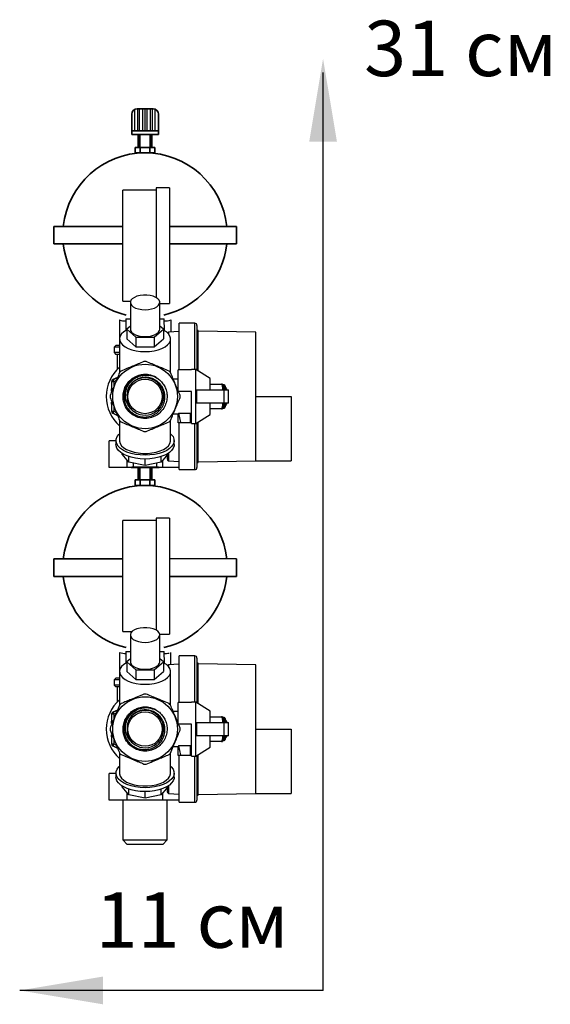
# Model space of a CAD drawing. Units: millimetres. Extents: x 3270 to 4261, y 1354 to 1798.
# Drawn here: x 4022 to 4261, y 1354 to 1798 of the extents above; entities that cross this region are included whole.
import ezdxf

# ---------------------------------------------------------------- set-up
doc = ezdxf.new("R2010")
doc.units = ezdxf.units.MM
doc.styles.get("Standard").update_dxf_attribs({"font": 'ARIAL.TTF'})

msp = doc.modelspace()

# ---------------------------------------------------------------- linework, layer by layer
for p, q in [((4158.95, 1360.44), (4158.95, 1774.47)), ((4074.19, 1748.19), (4074.19, 1757.82)), ((4075.44, 1748.19), (4075.44, 1758.02)), ((4076.25, 1748.19), (4076.25, 1758.02)), ((4077.75, 1748.19), (4077.75, 1758.02)), ((4078.73, 1748.19), (4078.73, 1758.02)), ((4079.7, 1748.19), (4079.7, 1758.02)), ((4081.2, 1748.19), (4081.2, 1758.02)), ((4082.01, 1748.19), (4082.01, 1758.02)), ((4083.27, 1748.19), (4083.27, 1757.82)), ((4128.63, 1628.31), (4144.56, 1628.31)), ((4144.56, 1628.31), (4144.56, 1599.31)), ((4128.63, 1599.31), (4144.56, 1599.31)), ((4119.88, 1555.03), (4089.73, 1555.03)), ((4128.63, 1478.31), (4144.56, 1478.31)), ((4144.56, 1478.31), (4144.56, 1449.31)), ((4128.63, 1449.31), (4144.56, 1449.31)), ((4158.95, 1360.44), (4022.23, 1360.44))]:
    msp.add_line(p, q)
at = {"lineweight": 35}
for p, q in [((4072.7, 1746.49), (4072.7, 1755.57)), ((4075.15, 1758.02), (4082.31, 1758.02)), ((4084.76, 1746.49), (4084.76, 1755.57)), ((4084.76, 1748.19), (4072.7, 1748.19)), ((4081.82, 1746.49), (4072.7, 1746.49)), ((4075.64, 1740.65), (4075.64, 1746.49)), ((4076.4, 1740.65), (4076.4, 1746.49)), ((4081.05, 1740.65), (4081.05, 1746.49)), ((4081.82, 1740.65), (4081.82, 1746.49)), ((4081.82, 1746.49), (4084.76, 1746.49)), ((4037.57, 1705.03), (4068.73, 1705.03)), ((4089.73, 1705.03), (4119.88, 1705.03)), ((4037.57, 1697.19), (4068.73, 1697.19)), ((4089.73, 1697.19), (4119.88, 1697.19)), ((4081.82, 1596.49), (4072.7, 1596.49)), ((4075.64, 1590.65), (4075.64, 1596.49)), ((4076.4, 1590.65), (4076.4, 1596.49)), ((4081.05, 1590.65), (4081.05, 1596.49)), ((4081.82, 1590.65), (4081.82, 1596.49)), ((4081.82, 1596.49), (4084.76, 1596.49)), ((4037.57, 1555.03), (4068.73, 1555.03)), ((4037.57, 1547.19), (4068.73, 1547.19)), ((4089.73, 1547.19), (4119.88, 1547.19))]:
    msp.add_line(p, q, dxfattribs=at)
at = {"lineweight": 35, "ltscale": 0.4}
for p, q in [((4074.32, 1740.65), (4078.73, 1740.65)), ((4074.32, 1738.13), (4074.32, 1740.65)), ((4074.32, 1738.13), (4078.73, 1738.13)), ((4076.52, 1738.13), (4076.52, 1740.65)), ((4083.14, 1740.65), (4078.73, 1740.65)), ((4083.14, 1738.13), (4078.73, 1738.13)), ((4080.93, 1738.13), (4080.93, 1740.65)), ((4083.14, 1738.13), (4083.14, 1740.65)), ((4037.57, 1705.03), (4037.57, 1697.19)), ((4119.88, 1705.03), (4119.88, 1697.19)), ((4074.32, 1590.65), (4078.73, 1590.65)), ((4074.32, 1588.13), (4074.32, 1590.65)), ((4076.52, 1588.13), (4076.52, 1590.65)), ((4083.14, 1590.65), (4078.73, 1590.65)), ((4080.93, 1588.13), (4080.93, 1590.65)), ((4083.14, 1588.13), (4083.14, 1590.65)), ((4074.32, 1588.13), (4078.73, 1588.13)), ((4083.14, 1588.13), (4078.73, 1588.13)), ((4037.57, 1555.03), (4037.57, 1547.19)), ((4119.88, 1555.03), (4119.88, 1547.19))]:
    msp.add_line(p, q, dxfattribs=at)
at = {"color": 7, "linetype": 'Continuous', "lineweight": 25}
for p, q in [((4083.73, 1721.31), (4068.73, 1721.31)), ((4068.73, 1671.31), (4068.73, 1721.31)), ((4089.73, 1722.45), (4083.73, 1722.45)), ((4083.73, 1722.45), (4083.73, 1672.92)), ((4089.73, 1722.45), (4089.73, 1696.31)), ((4089.73, 1696.31), (4089.73, 1670.17)), ((4068.73, 1671.31), (4072.2, 1671.31)), ((4072.1, 1670.75), (4072.1, 1658.62)), ((4085.36, 1658.62), (4085.36, 1670.75)), ((4085.36, 1670.17), (4089.73, 1670.17)), ((4067.18, 1662.81), (4067.18, 1651.31)), ((4070.13, 1663.31), (4070.04, 1658.06)), ((4070.13, 1663.31), (4072.1, 1663.31)), ((4085.36, 1663.31), (4087.32, 1663.31)), ((4087.42, 1658.06), (4087.32, 1663.31)), ((4090.28, 1662.81), (4090.28, 1657.4)), ((4101.13, 1661.31), (4094.13, 1661.31)), ((4094.13, 1640.26), (4094.13, 1661.31)), ((4072.1, 1660.02), (4070.49, 1658.62)), ((4070.49, 1658.62), (4074.61, 1655.05)), ((4070.49, 1658.62), (4070.49, 1654.29)), ((4082.85, 1655.05), (4086.97, 1658.62)), ((4086.97, 1658.62), (4085.36, 1660.02)), ((4086.97, 1658.62), (4086.97, 1654.29)), ((4094.13, 1657.59), (4089.23, 1657.35)), ((4089.23, 1657.35), (4089.23, 1656.64)), ((4102.13, 1660.31), (4102.13, 1640.11)), ((4102.63, 1658.09), (4102.13, 1658.14)), ((4102.63, 1639.8), (4102.63, 1658.09)), ((4128.63, 1657.31), (4102.63, 1657.76)), ((4128.63, 1599.31), (4128.63, 1657.31)), ((4067.23, 1654.29), (4067.23, 1639.09)), ((4070.49, 1654.29), (4074.61, 1650.72)), ((4074.61, 1655.05), (4082.85, 1655.05)), ((4074.61, 1655.05), (4074.61, 1650.72)), ((4082.85, 1655.05), (4082.85, 1650.72)), ((4082.85, 1650.72), (4086.97, 1654.29)), ((4090.23, 1639.09), (4090.23, 1654.29)), ((4065.53, 1651.31), (4064.73, 1650.51)), ((4064.73, 1650.51), (4064.73, 1648.11)), ((4067.23, 1650.51), (4064.73, 1650.51)), ((4064.73, 1648.11), (4065.53, 1647.31)), ((4067.23, 1648.11), (4064.73, 1648.11)), ((4067.23, 1651.31), (4065.53, 1651.31)), ((4074.61, 1650.72), (4082.85, 1650.72)), ((4067.23, 1647.31), (4065.53, 1647.31)), ((4066.23, 1647.31), (4066.23, 1640.56)), ((4093.62, 1630.56), (4093.62, 1640.26)), ((4099.62, 1640.26), (4093.62, 1640.26)), ((4101.54, 1640.47), (4099.62, 1640.47)), ((4099.62, 1640.26), (4099.62, 1640.47)), ((4108.12, 1636.42), (4101.54, 1640.47)), ((4101.54, 1631.31), (4101.54, 1640.47)), ((4063.63, 1634.97), (4063.63, 1634.99)), ((4064.63, 1634.97), (4063.63, 1634.97)), ((4063.63, 1634.97), (4063.63, 1631.81)), ((4066.31, 1636.88), (4064.21, 1635.9)), ((4083.45, 1636.99), (4084.13, 1636.59)), ((4093.62, 1636.17), (4091.44, 1636.17)), ((4108.12, 1631.31), (4108.12, 1636.42)), ((4063.63, 1630.88), (4063.63, 1631.81)), ((4099.62, 1630.56), (4093.62, 1630.56)), ((4099.62, 1616.15), (4099.62, 1630.56)), ((4101.54, 1625.31), (4101.54, 1631.31)), ((4101.54, 1631.31), (4102.06, 1631.31)), ((4102.06, 1625.31), (4102.06, 1631.31)), ((4102.06, 1631.31), (4114.41, 1631.31)), ((4108.37, 1633.88), (4113.21, 1633.88)), ((4114.37, 1633.51), (4113.71, 1633.51)), ((4113.71, 1633.51), (4113.71, 1631.31)), ((4114.41, 1625.31), (4114.41, 1631.31)), ((4114.41, 1631.31), (4116.31, 1631.31)), ((4114.87, 1633.01), (4114.87, 1631.31)), ((4115.08, 1632.31), (4114.87, 1632.31)), ((4115.37, 1631.81), (4115.08, 1632.31)), ((4115.08, 1632.31), (4115.08, 1631.31)), ((4115.37, 1631.81), (4115.37, 1631.31)), ((4116.31, 1625.31), (4116.31, 1631.31)), ((4063.63, 1624.81), (4063.63, 1625.74)), ((4102.06, 1625.31), (4101.54, 1625.31)), ((4101.54, 1616.15), (4101.54, 1625.31)), ((4114.41, 1625.31), (4102.06, 1625.31)), ((4108.12, 1620.2), (4108.12, 1625.31)), ((4113.71, 1625.31), (4113.71, 1623.11)), ((4116.31, 1625.31), (4114.41, 1625.31)), ((4114.87, 1625.31), (4114.87, 1623.61)), ((4115.08, 1625.31), (4115.08, 1624.31)), ((4115.37, 1625.31), (4115.37, 1624.81)), ((4063.63, 1624.81), (4063.63, 1621.65)), ((4063.63, 1621.65), (4064.63, 1621.65)), ((4063.63, 1621.63), (4063.63, 1621.65)), ((4071.36, 1621.72), (4071.13, 1621.93)), ((4093.73, 1620.85), (4099.23, 1620.85)), ((4093.73, 1620.85), (4093.73, 1620.81)), ((4093.73, 1620.81), (4094.73, 1616.56)), ((4099.23, 1616.56), (4099.23, 1620.85)), ((4113.21, 1622.74), (4108.37, 1622.74)), ((4113.71, 1623.11), (4114.37, 1623.11)), ((4114.87, 1624.31), (4115.08, 1624.31)), ((4115.08, 1624.31), (4115.37, 1624.81)), ((4064.21, 1620.72), (4066.31, 1619.74)), ((4067.23, 1617.53), (4067.23, 1608.39)), ((4090.23, 1608.39), (4090.23, 1617.53)), ((4091.44, 1620.45), (4093.81, 1620.45)), ((4093.62, 1619.09), (4093.62, 1620.45)), ((4094.13, 1619.09), (4093.62, 1619.09)), ((4093.62, 1616.36), (4093.62, 1619.09)), ((4099.62, 1616.36), (4093.62, 1616.36)), ((4094.13, 1595.31), (4094.13, 1616.36)), ((4094.73, 1616.56), (4099.23, 1616.56)), ((4099.23, 1620.45), (4099.62, 1620.45)), ((4099.62, 1619.09), (4099.23, 1619.09)), ((4101.54, 1616.15), (4108.12, 1620.2)), ((4102.13, 1616.51), (4102.13, 1596.31)), ((4102.63, 1598.53), (4102.63, 1616.82)), ((4099.62, 1616.15), (4101.54, 1616.15)), ((4062.56, 1596.31), (4062.56, 1608.31)), ((4065.63, 1608.31), (4062.56, 1608.31)), ((4065.63, 1608.39), (4065.63, 1606.66)), ((4091.83, 1606.66), (4091.83, 1608.39)), ((4068.42, 1602.33), (4068.42, 1602.62)), ((4071.44, 1598.68), (4068.42, 1602.33)), ((4070.65, 1596.31), (4070.65, 1599.64)), ((4071.44, 1598.68), (4071.44, 1601.22)), ((4078.73, 1597.17), (4071.44, 1598.68)), ((4078.73, 1597.17), (4078.73, 1600.11)), ((4086.02, 1598.68), (4078.73, 1597.17)), ((4089.04, 1602.33), (4086.02, 1598.68)), ((4086.02, 1598.68), (4086.02, 1601.22)), ((4086.81, 1596.31), (4086.81, 1599.64)), ((4089.04, 1602.33), (4089.04, 1602.62)), ((4089.23, 1602.74), (4089.23, 1599.27)), ((4089.23, 1599.27), (4094.13, 1599.03)), ((4102.63, 1598.86), (4128.63, 1599.31)), ((4070.65, 1596.31), (4062.56, 1596.31)), ((4073.42, 1596.31), (4070.65, 1596.31)), ((4085.01, 1596.09), (4072.45, 1596.09)), ((4073.42, 1598.27), (4073.42, 1596.09)), ((4084.04, 1596.09), (4084.04, 1598.27)), ((4086.81, 1596.31), (4084.04, 1596.31)), ((4094.13, 1596.31), (4086.81, 1596.31)), ((4094.13, 1595.31), (4101.13, 1595.31)), ((4102.13, 1598.48), (4102.63, 1598.53)), ((4083.73, 1572.31), (4068.73, 1572.31)), ((4068.73, 1522.31), (4068.73, 1572.31)), ((4089.73, 1573.45), (4083.73, 1573.45)), ((4083.73, 1573.45), (4083.73, 1522.92)), ((4089.73, 1573.45), (4089.73, 1547.31)), ((4089.73, 1547.31), (4089.73, 1521.17)), ((4068.73, 1522.31), (4072.89, 1522.31)), ((4072.1, 1520.75), (4072.1, 1508.62)), ((4085.3, 1521.17), (4089.73, 1521.17)), ((4085.36, 1508.62), (4085.36, 1520.75)), ((4067.27, 1512.81), (4067.27, 1504.81)), ((4070.13, 1513.31), (4070.04, 1508.06)), ((4070.13, 1513.31), (4072.1, 1513.31)), ((4072.1, 1510.02), (4070.49, 1508.62)), ((4085.36, 1513.31), (4087.32, 1513.31)), ((4086.97, 1508.62), (4085.36, 1510.02)), ((4087.42, 1508.06), (4087.32, 1513.31)), ((4090.18, 1512.78), (4090.18, 1507.4)), ((4101.13, 1511.31), (4094.13, 1511.31)), ((4094.13, 1490.26), (4094.13, 1511.31)), ((4102.13, 1510.31), (4102.13, 1490.11)), ((4070.49, 1508.62), (4074.61, 1505.05)), ((4070.49, 1508.62), (4070.49, 1504.29)), ((4082.85, 1505.05), (4086.97, 1508.62)), ((4086.97, 1508.62), (4086.97, 1504.29)), ((4094.13, 1507.59), (4089.23, 1507.35)), ((4089.23, 1507.35), (4089.23, 1506.64)), ((4102.63, 1508.09), (4102.13, 1508.14)), ((4102.63, 1489.8), (4102.63, 1508.09)), ((4128.63, 1507.31), (4102.63, 1507.76)), ((4128.63, 1449.31), (4128.63, 1507.31)), ((4065.53, 1501.31), (4064.73, 1500.51)), ((4067.27, 1501.31), (4065.53, 1501.31)), ((4067.23, 1504.29), (4067.23, 1489.09)), ((4070.49, 1504.29), (4074.61, 1500.72)), ((4074.61, 1505.05), (4082.85, 1505.05)), ((4074.61, 1505.05), (4074.61, 1500.72)), ((4082.85, 1505.05), (4082.85, 1500.72)), ((4082.85, 1500.72), (4086.97, 1504.29)), ((4090.23, 1489.09), (4090.23, 1504.29)), ((4064.73, 1500.51), (4064.73, 1498.11)), ((4067.23, 1500.51), (4064.73, 1500.51)), ((4064.73, 1498.11), (4065.53, 1497.31)), ((4067.23, 1498.11), (4064.73, 1498.11)), ((4067.23, 1497.31), (4065.53, 1497.31)), ((4066.23, 1497.31), (4066.23, 1490.56)), ((4074.61, 1500.72), (4082.85, 1500.72)), ((4093.62, 1480.56), (4093.62, 1490.26)), ((4099.62, 1490.26), (4093.62, 1490.26)), ((4101.54, 1490.47), (4099.62, 1490.47)), ((4099.62, 1490.26), (4099.62, 1490.47)), ((4108.12, 1486.42), (4101.54, 1490.47)), ((4101.54, 1481.31), (4101.54, 1490.47)), ((4063.63, 1484.97), (4063.63, 1484.99)), ((4064.63, 1484.97), (4063.63, 1484.97)), ((4063.63, 1484.97), (4063.63, 1481.81)), ((4066.31, 1486.88), (4064.21, 1485.9)), ((4093.62, 1486.17), (4091.44, 1486.17)), ((4108.12, 1481.31), (4108.12, 1486.42)), ((4108.37, 1483.88), (4113.21, 1483.88)), ((4114.37, 1483.51), (4113.71, 1483.51)), ((4113.71, 1483.51), (4113.71, 1481.31)), ((4063.63, 1480.88), (4063.63, 1481.81)), ((4099.62, 1480.56), (4093.62, 1480.56)), ((4099.62, 1466.15), (4099.62, 1480.56)), ((4101.54, 1475.31), (4101.54, 1481.31)), ((4101.54, 1481.31), (4102.06, 1481.31)), ((4102.06, 1475.31), (4102.06, 1481.31)), ((4102.06, 1481.31), (4114.41, 1481.31)), ((4114.41, 1475.31), (4114.41, 1481.31)), ((4114.41, 1481.31), (4116.31, 1481.31)), ((4114.87, 1483.01), (4114.87, 1481.31)), ((4115.08, 1482.31), (4114.87, 1482.31)), ((4115.37, 1481.81), (4115.08, 1482.31)), ((4115.08, 1482.31), (4115.08, 1481.31)), ((4115.37, 1481.81), (4115.37, 1481.31)), ((4116.31, 1475.31), (4116.31, 1481.31)), ((4063.63, 1474.81), (4063.63, 1475.74)), ((4063.63, 1474.81), (4063.63, 1471.65)), ((4102.06, 1475.31), (4101.54, 1475.31)), ((4101.54, 1466.15), (4101.54, 1475.31)), ((4114.41, 1475.31), (4102.06, 1475.31)), ((4108.12, 1470.2), (4108.12, 1475.31)), ((4113.71, 1475.31), (4113.71, 1473.11)), ((4116.31, 1475.31), (4114.41, 1475.31)), ((4114.87, 1475.31), (4114.87, 1473.61)), ((4114.87, 1474.31), (4115.08, 1474.31)), ((4115.08, 1475.31), (4115.08, 1474.31)), ((4115.08, 1474.31), (4115.37, 1474.81)), ((4115.37, 1475.31), (4115.37, 1474.81)), ((4063.63, 1471.65), (4064.63, 1471.65)), ((4063.63, 1471.63), (4063.63, 1471.65)), ((4064.21, 1470.72), (4066.31, 1469.74)), ((4071.36, 1471.72), (4071.13, 1471.93)), ((4091.44, 1470.45), (4093.81, 1470.45)), ((4093.62, 1469.09), (4093.62, 1470.45)), ((4093.73, 1470.85), (4099.23, 1470.85)), ((4093.73, 1470.85), (4093.73, 1470.81)), ((4093.73, 1470.81), (4094.73, 1466.56)), ((4099.23, 1466.56), (4099.23, 1470.85)), ((4099.23, 1470.45), (4099.62, 1470.45)), ((4101.54, 1466.15), (4108.12, 1470.2)), ((4113.21, 1472.74), (4108.37, 1472.74)), ((4113.71, 1473.11), (4114.37, 1473.11)), ((4067.23, 1467.53), (4067.23, 1458.39)), ((4090.23, 1458.39), (4090.23, 1467.53)), ((4094.13, 1469.09), (4093.62, 1469.09)), ((4093.62, 1466.36), (4093.62, 1469.09)), ((4099.62, 1466.36), (4093.62, 1466.36)), ((4094.13, 1445.31), (4094.13, 1466.36)), ((4094.73, 1466.56), (4099.23, 1466.56)), ((4099.62, 1469.09), (4099.23, 1469.09)), ((4099.62, 1466.15), (4101.54, 1466.15)), ((4102.13, 1466.51), (4102.13, 1446.31)), ((4102.63, 1448.53), (4102.63, 1466.82)), ((4062.56, 1446.31), (4062.56, 1458.31)), ((4065.63, 1458.31), (4062.56, 1458.31)), ((4065.63, 1458.39), (4065.63, 1456.66)), ((4091.83, 1456.66), (4091.83, 1458.39)), ((4068.42, 1452.33), (4068.42, 1452.62)), ((4071.44, 1448.68), (4068.42, 1452.33)), ((4089.04, 1452.33), (4086.02, 1448.68)), ((4089.04, 1452.33), (4089.04, 1452.62)), ((4089.23, 1452.74), (4089.23, 1449.27)), ((4070.65, 1446.31), (4070.65, 1449.64)), ((4071.44, 1448.68), (4071.44, 1451.22)), ((4078.73, 1447.17), (4071.44, 1448.68)), ((4078.73, 1447.17), (4078.73, 1450.11)), ((4086.02, 1448.68), (4078.73, 1447.17)), ((4086.02, 1448.68), (4086.02, 1451.22)), ((4086.81, 1446.31), (4086.81, 1449.64)), ((4089.23, 1449.27), (4094.13, 1449.03)), ((4102.13, 1448.48), (4102.63, 1448.53)), ((4102.63, 1448.86), (4128.63, 1449.31)), ((4070.65, 1446.31), (4062.56, 1446.31)), ((4068.73, 1446.31), (4068.73, 1428.31)), ((4086.81, 1446.31), (4070.65, 1446.31)), ((4094.13, 1446.31), (4086.81, 1446.31)), ((4088.73, 1428.31), (4088.73, 1446.31)), ((4094.13, 1445.31), (4101.13, 1445.31)), ((4068.73, 1428.31), (4070.73, 1426.31)), ((4068.73, 1428.31), (4088.73, 1428.31)), ((4086.73, 1426.31), (4070.73, 1426.31)), ((4086.73, 1426.31), (4088.73, 1428.31))]:
    msp.add_line(p, q, dxfattribs=at)
at = {"color": 8, "linetype": 'Continuous', "lineweight": 25}
for p, q in [((4101.13, 1640.47), (4101.13, 1661.31)), ((4064.21, 1635.9), (4064.21, 1635.88)), ((4065.74, 1635.49), (4064.63, 1634.97)), ((4064.63, 1634.97), (4064.63, 1632.81)), ((4064.21, 1631.81), (4063.63, 1631.81)), ((4114.37, 1633.51), (4114.37, 1631.31)), ((4114.37, 1625.31), (4114.37, 1623.11)), ((4064.21, 1624.81), (4063.63, 1624.81)), ((4064.63, 1623.81), (4064.63, 1621.65)), ((4064.63, 1621.65), (4065.74, 1621.13)), ((4066.3, 1619.76), (4064.21, 1620.74)), ((4064.21, 1620.74), (4064.21, 1620.72)), ((4101.13, 1595.31), (4101.13, 1616.15)), ((4101.13, 1490.47), (4101.13, 1511.31)), ((4064.21, 1485.9), (4064.21, 1485.88)), ((4065.74, 1485.49), (4064.63, 1484.97)), ((4064.63, 1484.97), (4064.63, 1482.81)), ((4114.37, 1483.51), (4114.37, 1481.31)), ((4064.21, 1481.81), (4063.63, 1481.81)), ((4064.21, 1474.81), (4063.63, 1474.81)), ((4114.37, 1475.31), (4114.37, 1473.11)), ((4066.3, 1469.76), (4064.21, 1470.74)), ((4064.21, 1470.74), (4064.21, 1470.72)), ((4064.63, 1473.81), (4064.63, 1471.65)), ((4064.63, 1471.65), (4065.74, 1471.13)), ((4101.13, 1445.31), (4101.13, 1466.15))]:
    msp.add_line(p, q, dxfattribs=at)
at = {"color": 7, "linetype": 'Continuous', "lineweight": 25, "flags": 128}
for points in [[(4078.73, 1667.43), (4080.26, 1667.52), (4081.7, 1667.78), (4082.99, 1668.21), (4084.04, 1668.77), (4084.81, 1669.43), (4085.26, 1670.17), (4085.34, 1670.94), (4085.08, 1671.7), (4084.47, 1672.4), (4083.55, 1673.02), (4082.37, 1673.51), (4081, 1673.86), (4079.5, 1674.04), (4077.96, 1674.04), (4076.46, 1673.86), (4075.09, 1673.51), (4073.91, 1673.02), (4072.99, 1672.4), (4072.38, 1671.7), (4072.11, 1670.94), (4072.2, 1670.17), (4072.64, 1669.43), (4073.41, 1668.77), (4074.47, 1668.21), (4075.75, 1667.78), (4077.2, 1667.52), (4078.73, 1667.43)], [(4070.49, 1658.3), (4070.42, 1658.26), (4069.13, 1657.46), (4068.15, 1656.55), (4067.52, 1655.57), (4067.24, 1654.55), (4067.33, 1653.52), (4067.79, 1652.51), (4068.6, 1651.57), (4069.74, 1650.71), (4071.16, 1649.96), (4072.83, 1649.36), (4074.69, 1648.91), (4076.67, 1648.63), (4078.73, 1648.54)], [(4072.1, 1658.62), (4072.2, 1658.05), (4072.64, 1657.31), (4073.41, 1656.64), (4074.47, 1656.08), (4075.75, 1655.66), (4077.2, 1655.4), (4078.73, 1655.31)], [(4078.73, 1655.31), (4080.26, 1655.4), (4081.7, 1655.66), (4082.99, 1656.08), (4084.04, 1656.64), (4084.81, 1657.31), (4085.26, 1658.05), (4085.36, 1658.62)], [(4078.73, 1648.54), (4080.78, 1648.63), (4082.77, 1648.91), (4084.63, 1649.36), (4086.29, 1649.96), (4087.72, 1650.71), (4088.86, 1651.57), (4089.67, 1652.51), (4090.12, 1653.52), (4090.22, 1654.55), (4089.94, 1655.57), (4089.3, 1656.55), (4088.33, 1657.46), (4087.04, 1658.26), (4086.97, 1658.3)], [(4064.21, 1635.88), (4064.22, 1635.85), (4064.25, 1635.79), (4064.29, 1635.7), (4064.34, 1635.59), (4064.4, 1635.46), (4064.47, 1635.31), (4064.55, 1635.14), (4064.63, 1634.97)], [(4064.63, 1621.65), (4064.55, 1621.48), (4064.47, 1621.32), (4064.4, 1621.16), (4064.34, 1621.03), (4064.29, 1620.92), (4064.25, 1620.83), (4064.22, 1620.77), (4064.21, 1620.74)], [(4090.23, 1611.53), (4090.55, 1611.22), (4091.33, 1610.19), (4091.75, 1609.11), (4091.81, 1608.01), (4091.5, 1606.92), (4090.83, 1605.87), (4089.81, 1604.9), (4088.49, 1604.02), (4086.89, 1603.27), (4085.06, 1602.66), (4083.05, 1602.21), (4080.92, 1601.93), (4078.73, 1601.84), (4076.54, 1601.93), (4074.41, 1602.21), (4072.4, 1602.66), (4070.57, 1603.27), (4068.97, 1604.02), (4067.64, 1604.9), (4066.63, 1605.87), (4065.96, 1606.92), (4065.65, 1608.01), (4065.7, 1609.11), (4066.13, 1610.19), (4066.91, 1611.22), (4067.23, 1611.53)], [(4067.23, 1608.39), (4067.24, 1608.11), (4067.53, 1607.09), (4068.17, 1606.12), (4069.15, 1605.21), (4070.43, 1604.41), (4071.98, 1603.73), (4073.75, 1603.21), (4075.68, 1602.85), (4077.7, 1602.66), (4079.76, 1602.66), (4081.78, 1602.85), (4083.71, 1603.21), (4085.47, 1603.73), (4087.02, 1604.41), (4088.31, 1605.21), (4089.29, 1606.12), (4089.93, 1607.09), (4090.21, 1608.11), (4090.23, 1608.39)], [(4091.83, 1606.66), (4091.78, 1606.09), (4091.42, 1605.03), (4090.71, 1604.01), (4089.68, 1603.06), (4088.35, 1602.21), (4086.75, 1601.48), (4084.95, 1600.89), (4082.97, 1600.46), (4080.88, 1600.2), (4078.73, 1600.11), (4076.58, 1600.2), (4074.49, 1600.46), (4072.51, 1600.89), (4070.7, 1601.48), (4069.11, 1602.21), (4067.78, 1603.06), (4066.75, 1604.01), (4066.04, 1605.03), (4065.68, 1606.09), (4065.63, 1606.66)], [(4078.73, 1517.43), (4080.26, 1517.52), (4081.7, 1517.78), (4082.99, 1518.21), (4084.04, 1518.77), (4084.81, 1519.43), (4085.26, 1520.17), (4085.34, 1520.94), (4085.08, 1521.7), (4084.47, 1522.4), (4083.55, 1523.02), (4082.37, 1523.51), (4081, 1523.86), (4079.5, 1524.04), (4077.96, 1524.04), (4076.46, 1523.86), (4075.09, 1523.51), (4073.91, 1523.02), (4072.99, 1522.4), (4072.38, 1521.7), (4072.11, 1520.94), (4072.2, 1520.17), (4072.64, 1519.43), (4073.41, 1518.77), (4074.47, 1518.21), (4075.75, 1517.78), (4077.2, 1517.52), (4078.73, 1517.43)], [(4070.49, 1508.3), (4070.42, 1508.26), (4069.13, 1507.46), (4068.15, 1506.55), (4067.52, 1505.57), (4067.24, 1504.55), (4067.33, 1503.52), (4067.79, 1502.51), (4068.6, 1501.57), (4069.74, 1500.71), (4071.16, 1499.96), (4072.83, 1499.36), (4074.69, 1498.91), (4076.67, 1498.63), (4078.73, 1498.54)], [(4072.1, 1508.62), (4072.2, 1508.05), (4072.64, 1507.31), (4073.41, 1506.64), (4074.47, 1506.08), (4075.75, 1505.66), (4077.2, 1505.4), (4078.73, 1505.31)], [(4078.73, 1505.31), (4080.26, 1505.4), (4081.7, 1505.66), (4082.99, 1506.08), (4084.04, 1506.64), (4084.81, 1507.31), (4085.26, 1508.05), (4085.36, 1508.62)], [(4078.73, 1498.54), (4080.78, 1498.63), (4082.77, 1498.91), (4084.63, 1499.36), (4086.29, 1499.96), (4087.72, 1500.71), (4088.86, 1501.57), (4089.67, 1502.51), (4090.12, 1503.52), (4090.22, 1504.55), (4089.94, 1505.57), (4089.3, 1506.55), (4088.33, 1507.46), (4087.04, 1508.26), (4086.97, 1508.3)], [(4064.21, 1485.88), (4064.22, 1485.85), (4064.25, 1485.79), (4064.29, 1485.7), (4064.34, 1485.59), (4064.4, 1485.46), (4064.47, 1485.31), (4064.55, 1485.14), (4064.63, 1484.97)], [(4064.63, 1471.65), (4064.55, 1471.48), (4064.47, 1471.32), (4064.4, 1471.16), (4064.34, 1471.03), (4064.29, 1470.92), (4064.25, 1470.83), (4064.22, 1470.77), (4064.21, 1470.74)], [(4090.23, 1461.53), (4090.55, 1461.22), (4091.33, 1460.19), (4091.75, 1459.11), (4091.81, 1458.01), (4091.5, 1456.92), (4090.83, 1455.87), (4089.81, 1454.9), (4088.49, 1454.02), (4086.89, 1453.27), (4085.06, 1452.66), (4083.05, 1452.21), (4080.92, 1451.93), (4078.73, 1451.84), (4076.54, 1451.93), (4074.41, 1452.21), (4072.4, 1452.66), (4070.57, 1453.27), (4068.97, 1454.02), (4067.64, 1454.9), (4066.63, 1455.87), (4065.96, 1456.92), (4065.65, 1458.01), (4065.7, 1459.11), (4066.13, 1460.19), (4066.91, 1461.22), (4067.23, 1461.53)], [(4091.83, 1456.66), (4091.78, 1456.09), (4091.42, 1455.03), (4090.71, 1454.01), (4089.68, 1453.06), (4088.35, 1452.21), (4086.75, 1451.48), (4084.95, 1450.89), (4082.97, 1450.46), (4080.88, 1450.2), (4078.73, 1450.11), (4076.58, 1450.2), (4074.49, 1450.46), (4072.51, 1450.89), (4070.7, 1451.48), (4069.11, 1452.21), (4067.78, 1453.06), (4066.75, 1454.01), (4066.04, 1455.03), (4065.68, 1456.09), (4065.63, 1456.66)], [(4067.23, 1458.39), (4067.24, 1458.11), (4067.53, 1457.09), (4068.17, 1456.12), (4069.15, 1455.21), (4070.43, 1454.41), (4071.98, 1453.73), (4073.75, 1453.21), (4075.68, 1452.85), (4077.7, 1452.66), (4079.76, 1452.66), (4081.78, 1452.85), (4083.71, 1453.21), (4085.47, 1453.73), (4087.02, 1454.41), (4088.31, 1455.21), (4089.29, 1456.12), (4089.93, 1457.09), (4090.21, 1458.11), (4090.23, 1458.39)]]:
    msp.add_lwpolyline(points, dxfattribs=at)
at = {"color": 7, "linetype": 'Continuous', "lineweight": 25}
for centre, radius in [((4078.73, 1628.31), 14.56), ((4078.73, 1628.31), 7.75), ((4078.73, 1478.31), 14.56), ((4078.73, 1478.31), 7.75)]:
    msp.add_circle(centre, radius, dxfattribs=at)
at = {"lineweight": 35}
for centre, radius, start, end in [((4075.15, 1755.57), 2.45, 90, 180), ((4082.31, 1755.57), 2.45, 0, 90), ((4078.73, 1701.11), 37.06, 6.0672, 173.9328), ((4078.73, 1701.11), 37.06, 186.0672, 256.7721), ((4078.73, 1701.11), 37.06, 283.2279, 353.9328), ((4078.73, 1551.11), 37.06, 6.0672, 173.9328), ((4078.73, 1551.11), 37.06, 186.0672, 256.7721), ((4078.73, 1551.11), 37.06, 283.2279, 353.9328)]:
    msp.add_arc(centre, radius, start, end, dxfattribs=at)
at = {"color": 7, "linetype": 'Continuous', "lineweight": 25}
for centre, radius, start, end in [((4070.06, 1672.19), 9.81, 252.9168, 270.3113), ((4087.35, 1672.46), 10.08, 269.9273, 286.8516), ((4101.13, 1660.31), 1, 0, 90), ((4089.73, 1656.49), 1, 120, 148.9576), ((4078.73, 1628.31), 15.77, 88.2402, 91.7598), ((4078.73, 1628.31), 17.5, 131.0823, 228.9177), ((4078.73, 1628.31), 15.77, 133.2402, 136.7598), ((4078.73, 1628.31), 15.77, 43.2402, 46.7598), ((4064.63, 1634.99), 1, 115, 180), ((4064.63, 1634.97), 0.997, 114.8917, 179.9624), ((4078.73, 1628.31), 8.42, 226.6667, 153.3333), ((4078.73, 1628.31), 9.92, 60, 80), ((4111.32, 1633.26), 2.4, 5.9865, 15.0326), ((4114.37, 1633.01), 0.5, 0, 90), ((4078.73, 1628.31), 15.77, 178.2402, 181.7598), ((4078.73, 1628.31), 8.12, 180, 200), ((4078.73, 1628.31), 15.77, 358.2402, 1.7598), ((4064.63, 1621.65), 0.997, 180.0376, 245.1083), ((4064.63, 1621.63), 1, 180, 245), ((4111.32, 1623.36), 2.4, 344.9715, 354.0135), ((4114.37, 1623.61), 0.5, 270, 0), ((4078.73, 1628.31), 15.77, 223.2402, 226.7598), ((4078.73, 1628.31), 15.77, 313.2402, 316.7598), ((4078.73, 1628.31), 15.77, 268.2402, 271.7598), ((4087.13, 1601.11), 1.6, 0, 24.635), ((4089.73, 1600.14), 1, 180, 240), ((4101.13, 1596.31), 1, 270, 0), ((4070.79, 1526.88), 14.5, 255.9555, 267.3217), ((4087.95, 1518.27), 5.89, 264.0318, 285.9445), ((4101.13, 1510.31), 1, 0, 90), ((4089.73, 1506.49), 1, 120, 148.9576), ((4078.73, 1478.31), 15.77, 88.2402, 91.7598), ((4078.73, 1478.31), 17.5, 131.0823, 228.9177), ((4078.73, 1478.31), 15.77, 133.2402, 136.7598), ((4078.73, 1478.31), 9.92, 60, 80), ((4078.73, 1478.31), 15.77, 43.2402, 46.7598), ((4064.63, 1484.99), 1, 115, 180), ((4064.63, 1484.97), 0.997, 114.8913, 179.9622), ((4078.73, 1478.31), 8.42, 226.6667, 153.3333), ((4111.32, 1483.26), 2.4, 5.9865, 15.0326), ((4114.37, 1483.01), 0.5, 0, 90), ((4078.73, 1478.31), 15.77, 178.2402, 181.7598), ((4078.73, 1478.31), 15.77, 358.2402, 1.7598), ((4078.73, 1478.31), 8.12, 180, 200), ((4064.63, 1471.65), 0.997, 180.0379, 245.1078), ((4064.63, 1471.63), 1, 180, 245), ((4111.32, 1473.36), 2.4, 344.9715, 354.0135), ((4114.37, 1473.61), 0.5, 270, 0), ((4078.73, 1478.31), 15.77, 223.2402, 226.7598), ((4078.73, 1478.31), 15.77, 313.2402, 316.7598), ((4078.73, 1478.31), 15.77, 268.2402, 271.7598), ((4087.13, 1451.11), 1.6, 0, 24.635), ((4089.73, 1450.14), 1, 180, 240), ((4101.13, 1446.31), 1, 270, 0)]:
    msp.add_arc(centre, radius, start, end, dxfattribs=at)
for points, knots in [([(4078.24, 1644.08), (4077.32, 1643.69), (4076.45, 1643.33), (4074.75, 1642.63), (4073.91, 1642.28), (4072.25, 1641.59), (4071.42, 1641.25), (4069.72, 1640.54), (4068.84, 1640.18), (4067.92, 1639.8)], [0, 0, 0, 0, 0.25, 0.25, 0.5, 0.5, 0.75, 0.75, 1, 1, 1, 1]), ([(4089.53, 1639.8), (4088.61, 1640.18), (4087.74, 1640.54), (4086.04, 1641.25), (4085.2, 1641.59), (4083.54, 1642.28), (4082.71, 1642.63), (4081.01, 1643.33), (4080.13, 1643.69), (4079.21, 1644.08)], [0, 0, 0, 0, 0.25, 0.25, 0.5, 0.5, 0.75, 0.75, 1, 1, 1, 1]), ([(4067.24, 1639.12), (4066.86, 1638.2), (4066.5, 1637.32), (4065.79, 1635.62), (4065.45, 1634.79), (4064.76, 1633.12), (4064.41, 1632.29), (4063.71, 1630.59), (4063.34, 1629.71), (4062.96, 1628.79)], [0, 0, 0, 0, 0.25, 0.25, 0.5, 0.5, 0.75, 0.75, 1, 1, 1, 1]), ([(4094.49, 1628.79), (4094.11, 1629.71), (4093.75, 1630.59), (4093.04, 1632.29), (4092.7, 1633.12), (4092.01, 1634.79), (4091.67, 1635.62), (4090.96, 1637.32), (4090.6, 1638.2), (4090.22, 1639.12)], [0, 0, 0, 0, 0.25, 0.25, 0.5, 0.5, 0.75, 0.75, 1, 1, 1, 1]), ([(4083.69, 1636.9), (4084.19, 1636.58), (4085.24, 1635.9), (4086.58, 1634.48), (4087.69, 1632.75), (4088.45, 1630.69), (4088.74, 1628.39), (4088.47, 1625.95), (4087.56, 1623.54), (4085.97, 1621.35), (4083.75, 1619.59), (4080.99, 1618.49), (4077.9, 1618.26), (4074.76, 1619.02), (4071.93, 1620.82), (4069.78, 1623.56), (4068.95, 1626.12), (4068.8, 1627.96), (4068.81, 1629.38), (4069.16, 1631.24), (4070.07, 1633.33), (4071.4, 1635.12), (4073.06, 1636.56), (4074.96, 1637.56), (4076.7, 1638.11), (4077.8, 1638.15), (4078.2, 1638.17)], [0, 0, 0, 0, 0.031906, 0.066029, 0.102367, 0.140918, 0.181682, 0.224656, 0.269838, 0.317227, 0.366821, 0.418618, 0.472616, 0.528813, 0.587206, 0.647793, 0.710572, 0.726694, 0.745405, 0.786192, 0.826224, 0.865501, 0.904024, 0.941791, 0.978802, 1, 1, 1, 1]), ([(4080.45, 1638.08), (4080.35, 1638.1), (4080.16, 1638.12), (4079.86, 1638.16), (4079.56, 1638.18), (4079.26, 1638.2), (4078.97, 1638.2), (4078.67, 1638.2), (4078.37, 1638.19), (4078.08, 1638.16), (4077.78, 1638.13), (4077.49, 1638.1), (4077.19, 1638.05), (4076.9, 1637.99), (4076.61, 1637.93), (4076.32, 1637.85), (4076.04, 1637.77), (4075.76, 1637.68), (4075.48, 1637.58), (4075.21, 1637.47), (4074.93, 1637.36), (4074.67, 1637.23), (4074.4, 1637.1), (4074.14, 1636.96), (4073.89, 1636.81), (4073.64, 1636.66), (4073.39, 1636.5), (4073.15, 1636.33), (4072.91, 1636.15), (4072.68, 1635.97), (4072.46, 1635.78), (4072.24, 1635.58), (4072.03, 1635.38), (4071.83, 1635.17), (4071.63, 1634.96), (4071.43, 1634.74), (4071.25, 1634.51), (4071.07, 1634.28), (4070.9, 1634.04), (4070.74, 1633.8), (4070.58, 1633.55), (4070.43, 1633.3), (4070.29, 1633.05), (4070.16, 1632.79), (4070.03, 1632.53), (4069.91, 1632.26), (4069.8, 1631.99), (4069.7, 1631.72), (4069.61, 1631.44), (4069.52, 1631.17), (4069.45, 1630.89), (4069.38, 1630.61), (4069.32, 1630.32), (4069.27, 1630.04), (4069.23, 1629.75), (4069.2, 1629.46), (4069.17, 1629.18), (4069.16, 1628.89), (4069.15, 1628.6), (4069.15, 1627.51), (4069.46, 1625.63), (4070.62, 1623.19), (4072.4, 1621.18), (4074.66, 1619.75), (4077.21, 1619.01), (4079.85, 1619.01), (4082.36, 1619.74), (4084.57, 1621.14), (4086.29, 1623.07), (4087.11, 1624.82), (4087.45, 1626.03), (4087.57, 1626.63), (4087.65, 1627.24), (4087.69, 1627.85), (4087.68, 1628.46), (4087.64, 1629.07), (4087.55, 1629.67), (4087.43, 1630.27), (4087.26, 1630.85), (4087.05, 1631.42), (4086.81, 1631.98), (4086.53, 1632.51), (4086.21, 1633.03), (4085.86, 1633.52), (4085.48, 1633.99), (4085.07, 1634.42), (4084.63, 1634.83), (4084.16, 1635.21), (4083.67, 1635.55), (4083.16, 1635.86), (4082.63, 1636.13), (4082.08, 1636.37), (4081.52, 1636.56), (4080.95, 1636.72), (4080.37, 1636.84), (4079.78, 1636.92), (4079.19, 1636.96), (4078.6, 1636.95), (4078.02, 1636.91), (4077.43, 1636.83), (4076.86, 1636.71), (4076.3, 1636.55), (4075.74, 1636.35), (4075.21, 1636.12), (4074.69, 1635.85), (4074.19, 1635.54), (4073.72, 1635.21), (4073.27, 1634.84), (4072.85, 1634.44), (4072.45, 1634.02), (4072.09, 1633.57), (4071.76, 1633.1), (4071.46, 1632.61), (4071.29, 1632.26), (4071.2, 1632.09)], [0, 0, 0, 0, 0.004308, 0.008613, 0.012916, 0.017216, 0.021513, 0.025808, 0.030101, 0.03439, 0.038678, 0.042962, 0.047244, 0.051524, 0.0558, 0.060075, 0.064346, 0.068615, 0.072882, 0.077146, 0.081407, 0.085666, 0.089922, 0.094176, 0.098427, 0.102675, 0.106921, 0.111164, 0.115405, 0.119643, 0.123878, 0.128111, 0.132341, 0.136569, 0.140794, 0.145017, 0.149237, 0.153454, 0.157669, 0.161881, 0.166091, 0.170298, 0.174502, 0.178704, 0.182903, 0.1871, 0.191294, 0.195486, 0.199674, 0.203861, 0.208045, 0.212226, 0.216404, 0.22058, 0.224754, 0.228925, 0.233093, 0.237259, 0.241422, 0.245582, 0.284288, 0.322767, 0.36102, 0.399048, 0.436849, 0.474424, 0.511772, 0.548894, 0.585789, 0.622457, 0.631324, 0.640177, 0.649017, 0.657843, 0.666657, 0.675457, 0.684243, 0.693017, 0.701777, 0.710523, 0.719257, 0.727977, 0.736683, 0.745377, 0.754057, 0.762724, 0.771377, 0.780018, 0.788644, 0.797258, 0.805858, 0.814446, 0.823019, 0.83158, 0.840127, 0.848661, 0.857181, 0.865689, 0.874183, 0.882663, 0.891131, 0.899585, 0.908026, 0.916454, 0.924868, 0.933269, 0.941657, 0.950031, 0.958393, 0.966741, 0.975075, 0.983397, 0.991705, 1, 1, 1, 1]), ([(4072.95, 1622.18), (4072.16, 1622.84), (4071.49, 1623.65), (4070.47, 1625.47), (4070.12, 1626.49), (4069.81, 1628.6), (4069.85, 1629.7), (4070.32, 1631.83), (4070.76, 1632.86), (4071.98, 1634.72), (4072.78, 1635.54), (4074.62, 1636.87), (4075.68, 1637.37), (4077.92, 1637.96), (4079.1, 1638.05), (4081.45, 1637.79), (4082.62, 1637.45), (4083.69, 1636.9)], [0, 0, 0, 0, 0.125, 0.125, 0.25, 0.25, 0.375, 0.375, 0.5, 0.5, 0.625, 0.625, 0.75, 0.75, 0.875, 0.875, 1, 1, 1, 1]), ([(4063.63, 1630.88), (4063.63, 1630.88), (4063.63, 1630.98), (4063.67, 1631.16), (4063.83, 1631.37), (4063.98, 1631.49), (4064.08, 1631.52), (4064.09, 1631.53)], [0, 0, 0, 0, 0.00621, 0.356486, 0.680788, 0.969628, 1, 1, 1, 1]), ([(4071.2, 1632.09), (4071.17, 1632), (4071.1, 1631.83), (4071.01, 1631.57), (4070.92, 1631.31), (4070.85, 1631.04), (4070.78, 1630.77), (4070.73, 1630.5), (4070.67, 1630.16), (4070.61, 1629.75), (4070.58, 1629.27), (4070.58, 1628.79), (4070.6, 1628.47), (4070.61, 1628.31)], [0, 0, 0, 0, 0.07201, 0.143767, 0.215351, 0.28684, 0.358314, 0.429853, 0.501537, 0.626627, 0.751112, 0.875424, 1, 1, 1, 1]), ([(4113.21, 1633.88), (4113.35, 1633.42), (4113.62, 1632.58), (4113.62, 1631.71), (4113.63, 1631.31)], [0, 0, 0, 0, 0.540694, 1, 1, 1, 1]), ([(4113.64, 1633.88), (4113.64, 1633.88), (4113.66, 1633.88), (4113.62, 1633.88), (4113.35, 1633.88), (4113.21, 1633.88)], [0, 0, 0, 0, 0.000604, 0.501189, 1, 1, 1, 1]), ([(4062.96, 1627.83), (4063.34, 1626.91), (4063.71, 1626.03), (4064.41, 1624.33), (4064.76, 1623.5), (4065.45, 1621.83), (4065.79, 1621), (4066.5, 1619.3), (4066.86, 1618.43), (4067.24, 1617.51)], [0, 0, 0, 0, 0.25, 0.25, 0.5, 0.5, 0.75, 0.75, 1, 1, 1, 1]), ([(4064.09, 1625.1), (4064.08, 1625.1), (4063.98, 1625.13), (4063.83, 1625.25), (4063.67, 1625.46), (4063.63, 1625.64), (4063.63, 1625.74), (4063.63, 1625.74)], [0, 0, 0, 0, 0.030372, 0.319212, 0.643514, 0.99379, 1, 1, 1, 1]), ([(4071.1, 1625.53), (4071.12, 1625.44), (4071.17, 1625.27), (4071.26, 1625.01), (4071.35, 1624.75), (4071.46, 1624.5), (4071.57, 1624.25), (4071.69, 1624), (4071.85, 1623.69), (4072.06, 1623.34), (4072.34, 1622.94), (4072.63, 1622.55), (4072.84, 1622.31), (4072.95, 1622.18)], [0, 0, 0, 0, 0.071215, 0.142294, 0.213321, 0.284374, 0.355537, 0.426889, 0.49851, 0.62379, 0.748848, 0.874109, 1, 1, 1, 1]), ([(4090.22, 1617.51), (4090.6, 1618.43), (4090.96, 1619.3), (4091.67, 1621), (4092.01, 1621.83), (4092.7, 1623.5), (4093.04, 1624.33), (4093.75, 1626.03), (4094.11, 1626.91), (4094.49, 1627.83)], [0, 0, 0, 0, 0.25, 0.25, 0.5, 0.5, 0.75, 0.75, 1, 1, 1, 1]), ([(4113.63, 1625.31), (4113.62, 1624.91), (4113.62, 1624.04), (4113.35, 1623.2), (4113.21, 1622.74)], [0, 0, 0, 0, 0.459306, 1, 1, 1, 1]), ([(4113.21, 1622.74), (4113.35, 1622.74), (4113.62, 1622.75), (4113.66, 1622.74), (4113.64, 1622.74), (4113.64, 1622.74)], [0, 0, 0, 0, 0.498949, 0.999672, 1, 1, 1, 1]), ([(4067.92, 1616.82), (4068.84, 1616.44), (4069.72, 1616.08), (4071.42, 1615.37), (4072.25, 1615.03), (4073.91, 1614.34), (4074.75, 1613.99), (4076.45, 1613.29), (4077.32, 1612.93), (4078.24, 1612.55)], [0, 0, 0, 0, 0.25, 0.25, 0.5, 0.5, 0.75, 0.75, 1, 1, 1, 1]), ([(4079.21, 1612.55), (4080.13, 1612.93), (4081.01, 1613.29), (4082.71, 1613.99), (4083.54, 1614.34), (4085.2, 1615.03), (4086.04, 1615.37), (4087.74, 1616.08), (4088.61, 1616.44), (4089.53, 1616.82)], [0, 0, 0, 0, 0.25, 0.25, 0.5, 0.5, 0.75, 0.75, 1, 1, 1, 1]), ([(4088.73, 1601.95), (4088.73, 1601.74), (4088.73, 1601), (4088.73, 1600.33), (4088.73, 1600.2), (4088.73, 1600.14)], [0, 0, 0, 0, 0.169491, 0.59181, 1, 1, 1, 1]), ([(4078.24, 1494.08), (4077.26, 1493.67), (4075.36, 1492.88), (4072.68, 1491.77), (4070.21, 1490.75), (4068.7, 1490.12), (4067.92, 1489.8)], [0, 0, 0, 0, 0.287209, 0.557552, 0.772112, 1, 1, 1, 1]), ([(4089.53, 1489.8), (4088.55, 1490.21), (4086.65, 1491), (4083.97, 1492.11), (4081.5, 1493.13), (4079.99, 1493.75), (4079.21, 1494.08)], [0, 0, 0, 0, 0.287208, 0.557551, 0.772112, 1, 1, 1, 1]), ([(4067.24, 1489.12), (4066.83, 1488.13), (4066.04, 1486.23), (4064.93, 1483.55), (4063.91, 1481.08), (4063.29, 1479.57), (4062.96, 1478.79)], [0, 0, 0, 0, 0.287209, 0.557552, 0.772112, 1, 1, 1, 1]), ([(4083.69, 1486.9), (4084.19, 1486.58), (4085.24, 1485.9), (4086.58, 1484.48), (4087.69, 1482.75), (4088.45, 1480.69), (4088.74, 1478.39), (4088.47, 1475.95), (4087.56, 1473.54), (4085.97, 1471.35), (4083.75, 1469.59), (4080.99, 1468.49), (4077.9, 1468.26), (4074.76, 1469.02), (4071.93, 1470.82), (4069.78, 1473.56), (4068.95, 1476.12), (4068.8, 1477.96), (4068.81, 1479.38), (4069.16, 1481.24), (4070.07, 1483.33), (4071.4, 1485.12), (4073.06, 1486.56), (4074.96, 1487.56), (4076.7, 1488.11), (4077.8, 1488.15), (4078.2, 1488.17)], [0, 0, 0, 0, 0.031906, 0.066029, 0.102367, 0.140918, 0.181682, 0.224656, 0.269838, 0.317227, 0.366821, 0.418618, 0.472616, 0.528813, 0.587206, 0.647793, 0.710572, 0.726694, 0.745405, 0.786192, 0.826224, 0.865501, 0.904024, 0.941791, 0.978802, 1, 1, 1, 1]), ([(4080.45, 1488.08), (4079.72, 1488.15), (4078.25, 1488.28), (4076.08, 1487.86), (4074.05, 1487.01), (4072.28, 1485.72), (4070.84, 1484.09), (4069.8, 1482.19), (4069.2, 1480.11), (4069.08, 1477.92), (4069.47, 1475.74), (4070.35, 1473.69), (4071.68, 1471.91), (4073.38, 1470.5), (4075.35, 1469.52), (4077.48, 1469.02), (4079.65, 1469.03), (4081.76, 1469.54), (4083.68, 1470.51), (4085.31, 1471.9), (4086.58, 1473.62), (4087.42, 1475.63), (4087.77, 1477.81), (4087.57, 1480.03), (4086.83, 1482.13), (4085.6, 1483.98), (4083.97, 1485.45), (4082.04, 1486.47), (4079.92, 1486.99), (4077.76, 1486.96), (4075.68, 1486.41), (4073.81, 1485.37), (4072.24, 1483.93), (4071.55, 1482.7), (4071.2, 1482.09)], [0, 0, 0, 0, 0.031781, 0.06342, 0.094917, 0.126274, 0.157489, 0.188562, 0.219495, 0.25052, 0.282616, 0.314557, 0.346343, 0.377973, 0.409448, 0.440768, 0.471932, 0.502941, 0.533794, 0.564492, 0.595034, 0.625578, 0.657749, 0.689743, 0.721562, 0.753204, 0.784669, 0.815959, 0.847072, 0.878009, 0.908771, 0.939356, 0.969766, 1, 1, 1, 1]), ([(4072.95, 1472.18), (4072.23, 1472.93), (4070.77, 1474.44), (4069.78, 1477.55), (4069.89, 1480.83), (4071.21, 1483.92), (4073.6, 1486.39), (4076.76, 1487.86), (4080.35, 1488.19), (4082.57, 1487.33), (4083.69, 1486.9)], [0, 0, 0, 0, 0.116113, 0.234764, 0.355954, 0.479683, 0.605952, 0.734761, 0.86611, 1, 1, 1, 1]), ([(4094.49, 1478.79), (4094.09, 1479.78), (4093.3, 1481.68), (4092.19, 1484.36), (4091.17, 1486.83), (4090.54, 1488.34), (4090.22, 1489.12)], [0, 0, 0, 0, 0.287209, 0.557551, 0.772111, 1, 1, 1, 1]), ([(4113.21, 1483.88), (4113.35, 1483.42), (4113.62, 1482.58), (4113.62, 1481.71), (4113.63, 1481.31)], [0, 0, 0, 0, 0.540696, 1, 1, 1, 1]), ([(4113.64, 1483.88), (4113.64, 1483.88), (4113.66, 1483.88), (4113.62, 1483.88), (4113.35, 1483.88), (4113.21, 1483.88)], [0, 0, 0, 0, 0.000604, 0.501189, 1, 1, 1, 1]), ([(4063.63, 1480.88), (4063.63, 1480.88), (4063.63, 1480.98), (4063.67, 1481.16), (4063.83, 1481.37), (4063.98, 1481.49), (4064.08, 1481.52), (4064.09, 1481.53)], [0, 0, 0, 0, 0.00621, 0.356487, 0.680788, 0.969629, 1, 1, 1, 1]), ([(4071.2, 1482.09), (4070.99, 1481.48), (4070.57, 1480.25), (4070.59, 1478.96), (4070.61, 1478.31)], [0, 0, 0, 0, 0.501526, 1, 1, 1, 1]), ([(4062.96, 1477.83), (4063.37, 1476.85), (4064.16, 1474.94), (4065.27, 1472.26), (4066.29, 1469.79), (4066.92, 1468.28), (4067.24, 1467.51)], [0, 0, 0, 0, 0.287209, 0.557551, 0.772112, 1, 1, 1, 1]), ([(4064.09, 1475.1), (4064.08, 1475.1), (4063.98, 1475.13), (4063.83, 1475.25), (4063.67, 1475.46), (4063.63, 1475.64), (4063.63, 1475.74), (4063.63, 1475.74)], [0, 0, 0, 0, 0.030371, 0.319212, 0.643513, 0.99378, 1, 1, 1, 1]), ([(4071.1, 1475.53), (4071.31, 1474.92), (4071.73, 1473.7), (4072.54, 1472.69), (4072.95, 1472.18)], [0, 0, 0, 0, 0.498473, 1, 1, 1, 1]), ([(4090.22, 1467.51), (4090.62, 1468.49), (4091.41, 1470.39), (4092.52, 1473.07), (4093.55, 1475.54), (4094.17, 1477.05), (4094.49, 1477.83)], [0, 0, 0, 0, 0.287209, 0.557551, 0.772112, 1, 1, 1, 1]), ([(4113.63, 1475.31), (4113.62, 1474.91), (4113.62, 1474.04), (4113.35, 1473.2), (4113.21, 1472.74)], [0, 0, 0, 0, 0.459308, 1, 1, 1, 1]), ([(4113.21, 1472.74), (4113.35, 1472.74), (4113.62, 1472.75), (4113.66, 1472.74), (4113.64, 1472.74), (4113.64, 1472.74)], [0, 0, 0, 0, 0.498949, 0.999672, 1, 1, 1, 1]), ([(4067.92, 1466.82), (4068.9, 1466.41), (4070.81, 1465.63), (4073.49, 1464.51), (4075.96, 1463.49), (4077.47, 1462.87), (4078.24, 1462.55)], [0, 0, 0, 0, 0.287208, 0.557552, 0.772112, 1, 1, 1, 1]), ([(4079.21, 1462.55), (4080.19, 1462.95), (4082.1, 1463.74), (4084.78, 1464.85), (4087.25, 1465.87), (4088.76, 1466.5), (4089.53, 1466.82)], [0, 0, 0, 0, 0.287208, 0.557551, 0.772112, 1, 1, 1, 1]), ([(4088.73, 1451.95), (4088.73, 1451.74), (4088.73, 1451), (4088.73, 1450.33), (4088.73, 1450.2), (4088.73, 1450.14)], [0, 0, 0, 0, 0.169492, 0.59181, 1, 1, 1, 1])]:
    msp.add_open_spline(points, degree=3, knots=knots, dxfattribs=at)
at = {"color": 8, "linetype": 'Continuous', "lineweight": 25}
for points, knots in [([(4064.21, 1635.88), (4064.81, 1636.16), (4065.51, 1636.49), (4066.21, 1636.81), (4066.3, 1636.86)], [0, 0, 0, 0, 0.863549, 1, 1, 1, 1]), ([(4064.21, 1485.88), (4064.81, 1486.16), (4065.51, 1486.49), (4066.21, 1486.81), (4066.3, 1486.86)], [0, 0, 0, 0, 0.86355, 1, 1, 1, 1])]:
    msp.add_open_spline(points, degree=3, knots=knots, dxfattribs=at)
for points in [[(4165.2, 1743.22), (4152.7, 1743.22), (4158.95, 1780.72)], [(4059.73, 1366.69), (4059.73, 1354.19), (4022.23, 1360.44)]]:
    msp.add_solid(points)

# ---------------------------------------------------------------- texts
at = {"char_height": 25, "attachment_point": 5}
for s, insert in [('31 см', (4220.96, 1782.06)), ('11 см', (4099.97, 1388.94))]:
    msp.add_mtext(s, dxfattribs=dict(at, insert=insert))

doc.saveas('drawing.dxf')
